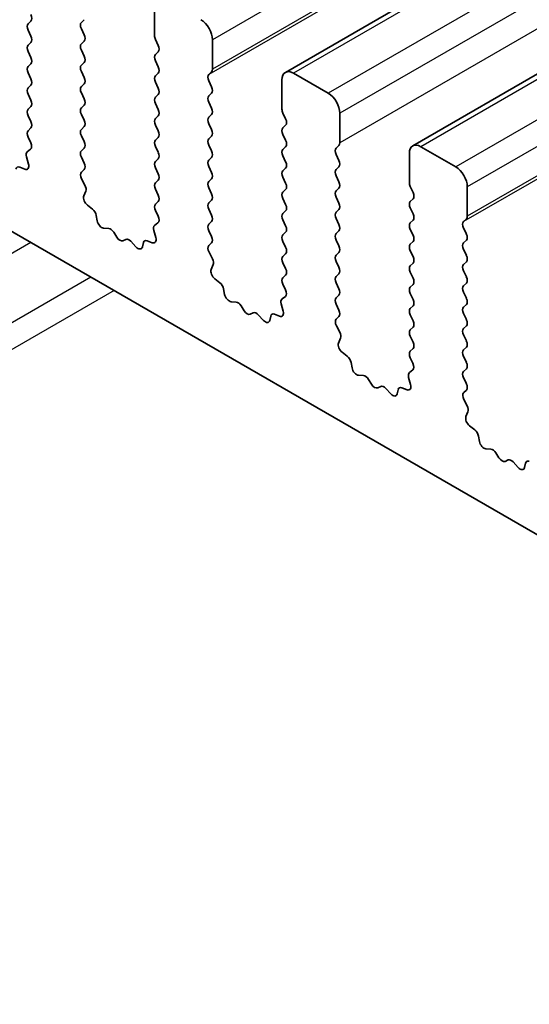
# Model space of a CAD drawing. Units: millimetres. Extents: x 43 to 7327, y 23 to 1429.
# Drawn here: x 838 to 854, y 397 to 427 of the extents above; entities that cross this region are included whole.
import ezdxf

# ---------------------------------------------------------------- set-up
doc = ezdxf.new("R2010")
doc.units = ezdxf.units.MM
doc.header["$LTSCALE"] = 3
doc.layers.add('Visible (ISO)', color=7, linetype='Continuous', lineweight=35)
doc.layers.add('Visible Narrow (ISO)', color=7, linetype='Continuous', lineweight=25)

msp = doc.modelspace()

# ---------------------------------------------------------------- linework, layer by layer
at = {"layer": 'Visible (ISO)'}
for p, q in [((1007.3574, 518.9076), (846.1371, 425.827)), ((1011.2465, 516.6622), (850.0261, 423.5816)), ((741.7706, 476.4046), (905.3951, 381.936)), ((842.1444, 427.8435), (842.1444, 426.9453)), ((838.3685, 427.3944), (838.2836, 427.3128)), ((839.91, 427.3536), (839.9948, 427.4352)), ((838.2836, 427.1168), (838.3685, 426.9372)), ((839.9948, 426.978), (839.91, 427.1576)), ((838.3685, 426.7412), (838.2836, 426.6596)), ((839.91, 426.7004), (839.9948, 426.782)), ((842.1727, 426.831), (842.2576, 426.6514)), ((843.9122, 425.9247), (843.9122, 426.8229)), ((838.2836, 426.4636), (838.3685, 426.284)), ((839.9948, 426.3248), (839.91, 426.5044)), ((842.2576, 426.4554), (842.1727, 426.3738)), ((838.3685, 426.088), (838.2836, 426.0064)), ((839.91, 426.0472), (839.9948, 426.1288)), ((842.1727, 426.1778), (842.2576, 425.9982)), ((838.2836, 425.8104), (838.3685, 425.6308)), ((839.9948, 425.6716), (839.91, 425.8512)), ((842.2576, 425.8022), (842.1727, 425.7206)), ((843.799, 425.7614), (843.8839, 425.8431)), ((847.4477, 425.1899), (846.3871, 425.8022)), ((838.3685, 425.4348), (838.2836, 425.3532)), ((839.91, 425.394), (839.9948, 425.4756)), ((842.1727, 425.5246), (842.2576, 425.345)), ((843.8839, 425.3858), (843.799, 425.5655)), ((846.0335, 425.5981), (846.0335, 424.7)), ((838.2836, 425.1572), (838.3685, 424.9776)), ((839.9948, 425.0184), (839.91, 425.198)), ((842.2576, 425.149), (842.1727, 425.0674)), ((843.799, 425.1082), (843.8839, 425.1899)), ((839.91, 424.7408), (839.9948, 424.8224)), ((842.1727, 424.8714), (842.2576, 424.6918)), ((843.8839, 424.7326), (843.799, 424.9123)), ((838.3685, 424.7816), (838.2836, 424.7)), ((838.2836, 424.504), (838.3685, 424.3244)), ((839.9948, 424.3652), (839.91, 424.5448)), ((842.2576, 424.4958), (842.1727, 424.4142)), ((843.799, 424.455), (843.8839, 424.5367)), ((846.0618, 424.5857), (846.1466, 424.406)), ((847.8013, 423.6793), (847.8013, 424.5775)), ((842.1727, 424.2182), (842.2576, 424.0386)), ((843.8839, 424.0794), (843.799, 424.2591)), ((846.1466, 424.2101), (846.0618, 424.1284)), ((838.3685, 424.1284), (838.2836, 424.0468)), ((839.91, 424.0876), (839.9948, 424.1692)), ((839.9948, 423.712), (839.91, 423.8916)), ((846.0618, 423.9325), (846.1466, 423.7528)), ((838.2836, 423.8508), (838.3646, 423.6794)), ((842.2576, 423.8426), (842.1727, 423.761)), ((843.799, 423.8018), (843.8839, 423.8835)), ((843.8839, 423.4262), (843.799, 423.6059)), ((847.6881, 423.516), (847.773, 423.5977)), ((838.3595, 423.479), (838.2576, 423.3984)), ((839.91, 423.4344), (839.9948, 423.516)), ((842.1727, 423.565), (842.2576, 423.3854)), ((846.1466, 423.5569), (846.0618, 423.4752)), ((847.773, 423.1405), (847.6881, 423.3201)), ((849.9226, 423.3527), (849.9226, 422.4546)), ((851.3368, 422.9445), (850.2761, 423.5569)), ((838.2334, 423.2491), (838.2944, 423.0282)), ((839.9948, 423.0588), (839.91, 423.2384)), ((842.2576, 423.1894), (842.1727, 423.1078)), ((843.799, 423.1486), (843.8839, 423.2303)), ((846.0618, 423.2793), (846.1466, 423.0996)), ((838.1854, 422.8722), (838.0279, 422.9328)), ((839.9138, 422.7849), (839.9948, 422.8629)), ((842.1727, 422.9118), (842.2576, 422.7322)), ((843.8839, 422.773), (843.799, 422.9527)), ((846.1466, 422.9037), (846.0618, 422.822)), ((847.6881, 422.8629), (847.773, 422.9445)), ((840.0209, 422.3804), (839.9189, 422.5787)), ((842.2576, 422.5363), (842.1727, 422.4546)), ((843.799, 422.4954), (843.8839, 422.5771)), ((846.0618, 422.6261), (846.1466, 422.4464)), ((847.773, 422.4873), (847.6881, 422.6669)), ((839.984, 422.0528), (840.045, 422.2032)), ((842.1727, 422.2586), (842.2576, 422.079)), ((843.8839, 422.1198), (843.799, 422.2995)), ((846.1466, 422.2505), (846.0618, 422.1688)), ((847.6881, 422.2097), (847.773, 422.2913)), ((849.9509, 422.3403), (850.0357, 422.1607)), ((851.6904, 421.434), (851.6904, 422.3321)), ((842.2576, 421.8831), (842.1727, 421.8014)), ((843.799, 421.8422), (843.8839, 421.9239)), ((846.0618, 421.9729), (846.1466, 421.7932)), ((847.773, 421.8341), (847.6881, 422.0137)), ((850.0357, 421.9647), (849.9509, 421.8831)), ((840.2505, 421.6496), (840.093, 421.7708)), ((842.1727, 421.6054), (842.2537, 421.4341)), ((843.8839, 421.4666), (843.799, 421.6463)), ((846.1466, 421.5973), (846.0618, 421.5156)), ((847.6881, 421.5565), (847.773, 421.6381)), ((849.9509, 421.6871), (850.0357, 421.5075)), ((840.3949, 421.2951), (840.3649, 421.4598)), ((842.2486, 421.2337), (842.1466, 421.153)), ((843.799, 421.189), (843.8839, 421.2707)), ((846.0618, 421.3197), (846.1466, 421.14)), ((847.773, 421.1809), (847.6881, 421.3605)), ((850.0357, 421.3115), (849.9509, 421.2299)), ((851.5772, 421.2707), (851.6621, 421.3523)), ((840.7452, 421.0601), (840.5898, 421.0706)), ((840.9892, 420.7956), (840.897, 420.9446)), ((842.1225, 421.0037), (842.1835, 420.7829)), ((843.8839, 420.8134), (843.799, 420.9931)), ((846.1466, 420.9441), (846.0618, 420.8624)), ((847.6881, 420.9033), (847.773, 420.9849)), ((849.9509, 421.0339), (850.0357, 420.8543)), ((851.6621, 420.8951), (851.5772, 421.0747)), ((841.2705, 420.7289), (841.1783, 420.6864)), ((841.5778, 420.5001), (841.4223, 420.6693)), ((841.8026, 420.6297), (841.7726, 420.4996)), ((842.0745, 420.6268), (841.917, 420.6874)), ((843.8029, 420.5396), (843.8839, 420.6175)), ((846.0618, 420.6665), (846.1466, 420.4868)), ((847.773, 420.5277), (847.6881, 420.7073)), ((850.0357, 420.6583), (849.9509, 420.5767)), ((851.5772, 420.6175), (851.6621, 420.6991)), ((843.9099, 420.135), (843.808, 420.3334)), ((846.1466, 420.2909), (846.0618, 420.2092)), ((847.6881, 420.2501), (847.773, 420.3317)), ((849.9509, 420.3807), (850.0357, 420.2011)), ((851.6621, 420.2419), (851.5772, 420.4215)), ((846.0618, 420.0133), (846.1466, 419.8336)), ((847.773, 419.8745), (847.6881, 420.0541)), ((850.0357, 420.0051), (849.9509, 419.9235)), ((851.5772, 419.9643), (851.6621, 420.0459)), ((843.8731, 419.8074), (843.9341, 419.9578)), ((847.6881, 419.5969), (847.773, 419.6785)), ((849.9509, 419.7275), (850.0357, 419.5479)), ((851.6621, 419.5887), (851.5772, 419.7683)), ((844.1396, 419.4042), (843.9821, 419.5255)), ((846.1466, 419.6377), (846.0618, 419.556)), ((847.773, 419.2213), (847.6881, 419.4009)), ((851.5772, 419.3111), (851.6621, 419.3927)), ((844.284, 419.0497), (844.254, 419.2144)), ((846.0618, 419.3601), (846.1427, 419.1887)), ((850.0357, 419.3519), (849.9509, 419.2703)), ((851.6621, 418.9355), (851.5772, 419.1151)), ((844.6343, 418.8148), (844.4788, 418.8252)), ((846.1377, 418.9883), (846.0357, 418.9077)), ((847.6881, 418.9437), (847.773, 419.0253)), ((849.9509, 419.0743), (850.0357, 418.8947)), ((844.8783, 418.5502), (844.7861, 418.6992)), ((845.1596, 418.4836), (845.0674, 418.441)), ((846.0116, 418.7584), (846.0726, 418.5375)), ((847.773, 418.5681), (847.6881, 418.7477)), ((850.0357, 418.6987), (849.9509, 418.6171)), ((851.5772, 418.6579), (851.6621, 418.7395)), ((845.4668, 418.2548), (845.3114, 418.4239)), ((845.6917, 418.3844), (845.6617, 418.2543)), ((845.9636, 418.3814), (845.8061, 418.442)), ((847.692, 418.2942), (847.773, 418.3721)), ((849.9509, 418.4211), (850.0357, 418.2415)), ((851.6621, 418.2823), (851.5772, 418.4619)), ((847.799, 417.8896), (847.6971, 418.088)), ((850.0357, 418.0455), (849.9509, 417.9639)), ((851.5772, 418.0047), (851.6621, 418.0863)), ((847.7622, 417.562), (847.8232, 417.7124)), ((849.9509, 417.7679), (850.0357, 417.5883)), ((851.6621, 417.6291), (851.5772, 417.8087)), ((848.0287, 417.1588), (847.8712, 417.2801)), ((850.0357, 417.3923), (849.9509, 417.3107)), ((851.5772, 417.3515), (851.6621, 417.4331)), ((849.9509, 417.1147), (850.0318, 416.9433)), ((851.6621, 416.9759), (851.5772, 417.1555)), ((848.1731, 416.8043), (848.1431, 416.9691)), ((850.0268, 416.7429), (849.9248, 416.6623)), ((851.5772, 416.6983), (851.6621, 416.78)), ((848.5234, 416.5694), (848.3679, 416.5798)), ((848.7674, 416.3049), (848.6752, 416.4539)), ((849.9007, 416.513), (849.9617, 416.2921)), ((851.6621, 416.3227), (851.5772, 416.5023)), ((849.0487, 416.2382), (848.9565, 416.1957)), ((849.3559, 416.0094), (849.2004, 416.1785)), ((849.5808, 416.139), (849.5508, 416.0089)), ((849.8527, 416.1361), (849.6952, 416.1967)), ((851.5811, 416.0488), (851.6621, 416.1268)), ((851.6881, 415.6443), (851.5862, 415.8426)), ((851.6513, 415.3167), (851.7123, 415.4671)), ((851.9178, 414.9135), (851.7602, 415.0347)), ((852.0622, 414.559), (852.0322, 414.7237)), ((852.4125, 414.324), (852.257, 414.3345)), ((852.6565, 414.0595), (852.5642, 414.2085)), ((852.9378, 413.9928), (852.8456, 413.9503)), ((853.245, 413.764), (853.0895, 413.9332)), ((853.4699, 413.8936), (853.4399, 413.7636))]:
    msp.add_line(p, q, dxfattribs=at)
for centre, major_axis, start_param, end_param in [((838.2553, 427.5577), (0.1, -0.1732), 0.1418971, 1.4288993), ((838.3967, 427.1495), (-0.1, 0.1732), 0.1418971, 1.4288993), ((840.0231, 427.1903), (-0.1, 0.1732), 0.1418971, 1.4288993), ((843.5586, 427.027), (-0.25, 0.433), 3.9269908, 5.4977871), ((838.2553, 426.9045), (0.1, -0.1732), 0.1418971, 1.4288993), ((839.8817, 426.9453), (0.1, -0.1732), 0.1418971, 1.4288993), ((842.2858, 426.8637), (0.1, -0.1732), 3.9269908, 4.5704919), ((838.3967, 426.4963), (-0.1, 0.1732), 0.1418971, 1.4288993), ((840.0231, 426.5371), (-0.1, 0.1732), 0.1418971, 1.4288993), ((842.1444, 426.6187), (0.1, -0.1732), 0.1418971, 1.4288993), ((839.8817, 426.2921), (0.1, -0.1732), 0.1418971, 1.4288993), ((842.2858, 426.2105), (-0.1, 0.1732), 0.1418971, 1.4288993), ((838.3967, 425.8431), (-0.1, 0.1732), 0.1418971, 1.4288993), ((838.2553, 426.2513), (0.1, -0.1732), 0.1418971, 1.4288993), ((840.0231, 425.8839), (-0.1, 0.1732), 0.1418971, 1.4288993), ((842.1444, 425.9655), (0.1, -0.1732), 0.1418971, 1.4288993), ((842.2858, 425.5573), (-0.1, 0.1732), 0.1418971, 1.4288993), ((843.9122, 425.5981), (-0.1, 0.1732), 0.1418971, 1.4288993), ((843.7708, 426.0064), (0.1, -0.1732), 0.1418971, 0.7853982), ((846.3871, 425.394), (-0.25, 0.433), 5.4977871, 7.0685835), ((838.2553, 425.5981), (0.1, -0.1732), 0.1418971, 1.4288993), ((840.0231, 425.2307), (-0.1, 0.1732), 0.1418971, 1.4288993), ((839.8817, 425.6389), (0.1, -0.1732), 0.1418971, 1.4288993), ((838.3967, 425.1899), (-0.1, 0.1732), 0.1418971, 1.4288993), ((842.1444, 425.3123), (0.1, -0.1732), 0.1418971, 1.4288993), ((843.9122, 424.9449), (-0.1, 0.1732), 0.1418971, 1.4288993), ((843.7708, 425.3532), (0.1, -0.1732), 0.1418971, 1.4288993), ((847.4477, 424.7816), (-0.25, 0.433), 3.9269908, 5.4977871), ((838.2553, 424.9449), (0.1, -0.1732), 0.1418971, 1.4288993), ((839.8817, 424.9857), (0.1, -0.1732), 0.1418971, 1.4288993), ((842.2858, 424.9041), (-0.1, 0.1732), 0.1418971, 1.4288993), ((838.3967, 424.5367), (-0.1, 0.1732), 0.1418971, 1.4288993), ((840.0231, 424.5775), (-0.1, 0.1732), 0.1418971, 1.4288993), ((842.1444, 424.6591), (0.1, -0.1732), 0.1418971, 1.4288993), ((843.7708, 424.7), (0.1, -0.1732), 0.1418971, 1.4288993), ((846.1749, 424.6183), (0.1, -0.1732), 3.9269908, 4.5704919), ((838.2553, 424.2917), (0.1, -0.1732), 0.1418971, 1.4288993), ((839.8817, 424.3325), (0.1, -0.1732), 0.1418971, 1.4288993), ((842.2858, 424.2509), (-0.1, 0.1732), 0.1418971, 1.4288993), ((843.9122, 424.2917), (-0.1, 0.1732), 0.1418971, 1.4288993), ((846.0335, 424.3734), (0.1, -0.1732), 0.1418971, 1.4288993), ((838.3967, 423.8835), (-0.1, 0.1732), 0.1418971, 1.4288993), ((840.0231, 423.9243), (-0.1, 0.1732), 0.1418971, 1.4288993), ((842.1444, 424.0059), (0.1, -0.1732), 0.1418971, 1.4288993), ((843.7708, 424.0468), (0.1, -0.1732), 0.1418971, 1.4288993), ((846.1749, 423.9651), (-0.1, 0.1732), 0.1418971, 1.4288993), ((838.2514, 423.6468), (0.1, -0.1732), 0.0844745, 1.4288993), ((839.8817, 423.6793), (0.1, -0.1732), 0.1418971, 1.4288993), ((842.2858, 423.5977), (-0.1, 0.1732), 0.1418971, 1.4288993), ((843.9122, 423.6385), (-0.1, 0.1732), 0.1418971, 1.4288993), ((846.0335, 423.7202), (0.1, -0.1732), 0.1418971, 1.4288993), ((847.6598, 423.761), (0.1, -0.1732), 0.1418971, 0.7853982), ((850.2761, 423.1486), (-0.25, 0.433), 5.4977871, 7.0685835), ((838.3656, 423.2307), (-0.1, 0.1732), 0.0844745, 1.1480412), ((840.0231, 423.2711), (-0.1, 0.1732), 0.1418971, 1.4288993), ((842.1444, 423.3527), (0.1, -0.1732), 0.1418971, 1.4288993), ((843.7708, 423.3936), (0.1, -0.1732), 0.1418971, 1.4288993), ((846.1749, 423.3119), (-0.1, 0.1732), 0.1418971, 1.4288993), ((847.8013, 423.3527), (-0.1, 0.1732), 0.1418971, 1.4288993), ((838.1622, 423.0467), (0.1, -0.1732), 5.6629613, 7.4312265), ((839.8817, 423.0261), (0.1, -0.1732), 0.1418971, 1.4288993), ((842.2858, 422.9445), (-0.1, 0.1732), 0.1418971, 1.4288993), ((843.9122, 422.9853), (-0.1, 0.1732), 0.1418971, 1.4288993), ((846.0335, 423.067), (0.1, -0.1732), 0.1418971, 1.4288993), ((847.6598, 423.1078), (0.1, -0.1732), 0.1418971, 1.4288993), ((838.0512, 422.7583), (-0.1, 0.1732), 5.6629613, 6.837809), ((840.027, 422.6216), (-0.1, 0.1732), 0.1418971, 1.4863217), ((842.1444, 422.6996), (0.1, -0.1732), 0.1418971, 1.4288993), ((843.7708, 422.7404), (0.1, -0.1732), 0.1418971, 1.4288993), ((846.1749, 422.6587), (-0.1, 0.1732), 0.1418971, 1.4288993), ((847.8013, 422.6996), (-0.1, 0.1732), 0.1418971, 1.4288993), ((851.3368, 422.5363), (-0.25, 0.433), 3.9269908, 5.4977871), ((842.2858, 422.2913), (-0.1, 0.1732), 0.1418971, 1.4288993), ((843.9122, 422.3321), (-0.1, 0.1732), 0.1418971, 1.4288993), ((846.0335, 422.4138), (0.1, -0.1732), 0.1418971, 1.4288993), ((847.6598, 422.4546), (0.1, -0.1732), 0.1418971, 1.4288993), ((850.064, 422.373), (0.1, -0.1732), 3.9269908, 4.5704919), ((839.9128, 422.3374), (-0.1, 0.1732), 3.5643482, 4.6279144), ((843.7708, 422.0872), (0.1, -0.1732), 0.1418971, 1.4288993), ((846.1749, 422.0055), (-0.1, 0.1732), 0.1418971, 1.4288993), ((847.8013, 422.0464), (-0.1, 0.1732), 0.1418971, 1.4288993), ((849.9226, 422.128), (0.1, -0.1732), 0.1418971, 1.4288993), ((840.1162, 421.9185), (-0.1, 0.1732), 0.4227556, 2.19102), ((842.2858, 421.6381), (-0.1, 0.1732), 0.1418971, 1.4288993), ((842.1444, 422.0464), (0.1, -0.1732), 0.1418971, 1.4288993), ((843.9122, 421.6789), (-0.1, 0.1732), 0.1418971, 1.4288993), ((846.0335, 421.7606), (0.1, -0.1732), 0.1418971, 1.4288993), ((847.6598, 421.8014), (0.1, -0.1732), 0.1418971, 1.4288993), ((850.064, 421.7198), (-0.1, 0.1732), 0.1418971, 1.4288993), ((840.2272, 421.5019), (-0.1, 0.1732), 4.1577657, 5.3326127), ((846.1749, 421.3523), (-0.1, 0.1732), 0.1418971, 1.4288993), ((847.8013, 421.3932), (-0.1, 0.1732), 0.1418971, 1.4288993), ((849.9226, 421.4748), (0.1, -0.1732), 0.1418971, 1.4288993), ((840.5326, 421.2529), (0.1, -0.1732), 4.1577657, 5.9139542), ((842.1405, 421.4014), (0.1, -0.1732), 0.0844745, 1.4288993), ((843.9122, 421.0257), (-0.1, 0.1732), 0.1418971, 1.4288993), ((843.7708, 421.434), (0.1, -0.1732), 0.1418971, 1.4288993), ((847.6598, 421.1482), (0.1, -0.1732), 0.1418971, 1.4288993), ((850.064, 421.0666), (-0.1, 0.1732), 0.1418971, 1.4288993), ((851.6904, 421.1074), (-0.1, 0.1732), 0.1418971, 1.4288993), ((851.5489, 421.5156), (0.1, -0.1732), 0.1418971, 0.7853982), ((840.8024, 420.8778), (-0.1, 0.1732), 4.7653479, 5.9139542), ((842.2547, 420.9853), (-0.1, 0.1732), 0.0844745, 1.1480412), ((846.0335, 421.1074), (0.1, -0.1732), 0.1418971, 1.4288993), ((847.8013, 420.74), (-0.1, 0.1732), 0.1418971, 1.4288993), ((851.5489, 420.8624), (0.1, -0.1732), 0.1418971, 1.4288993), ((841.0838, 420.8624), (0.1, -0.1732), 4.7653479, 6.2302259), ((841.3651, 420.5529), (-0.1, 0.1732), 5.0816201, 6.2302259), ((841.9403, 420.5129), (-0.1, 0.1732), 5.6629613, 6.837809), ((842.0513, 420.8013), (0.1, -0.1732), 5.6629613, 7.4312265), ((843.7708, 420.7808), (0.1, -0.1732), 0.1418971, 1.4288993), ((846.1749, 420.6991), (-0.1, 0.1732), 0.1418971, 1.4288993), ((849.9226, 420.8216), (0.1, -0.1732), 0.1418971, 1.4288993), ((851.6904, 420.4542), (-0.1, 0.1732), 0.1418971, 1.4288993), ((841.6349, 420.6165), (0.1, -0.1732), 5.0816201, 6.837809), ((843.9161, 420.3763), (-0.1, 0.1732), 0.1418971, 1.4863217), ((846.0335, 420.4542), (0.1, -0.1732), 0.1418971, 1.4288993), ((847.6598, 420.495), (0.1, -0.1732), 0.1418971, 1.4288993), ((850.064, 420.4134), (-0.1, 0.1732), 0.1418971, 1.4288993), ((843.8019, 420.0921), (-0.1, 0.1732), 3.5643482, 4.6279144), ((846.1749, 420.0459), (-0.1, 0.1732), 0.1418971, 1.4288993), ((847.8013, 420.0868), (-0.1, 0.1732), 0.1418971, 1.4288993), ((849.9226, 420.1684), (0.1, -0.1732), 0.1418971, 1.4288993), ((851.5489, 420.2092), (0.1, -0.1732), 0.1418971, 1.4288993), ((844.0053, 419.6731), (-0.1, 0.1732), 0.4227556, 2.19102), ((846.0335, 419.801), (0.1, -0.1732), 0.1418971, 1.4288993), ((847.6598, 419.8418), (0.1, -0.1732), 0.1418971, 1.4288993), ((850.064, 419.7602), (-0.1, 0.1732), 0.1418971, 1.4288993), ((851.6904, 419.801), (-0.1, 0.1732), 0.1418971, 1.4288993), ((844.1163, 419.2566), (-0.1, 0.1732), 4.1577657, 5.3326127), ((846.1749, 419.3927), (-0.1, 0.1732), 0.1418971, 1.4288993), ((847.8013, 419.4336), (-0.1, 0.1732), 0.1418971, 1.4288993), ((849.9226, 419.5152), (0.1, -0.1732), 0.1418971, 1.4288993), ((851.5489, 419.556), (0.1, -0.1732), 0.1418971, 1.4288993), ((846.0296, 419.156), (0.1, -0.1732), 0.0844745, 1.4288993), ((847.6598, 419.1886), (0.1, -0.1732), 0.1418971, 1.4288993), ((850.064, 419.107), (-0.1, 0.1732), 0.1418971, 1.4288993), ((851.6904, 419.1478), (-0.1, 0.1732), 0.1418971, 1.4288993), ((844.4217, 419.0076), (0.1, -0.1732), 4.1577657, 5.9139542), ((844.6915, 418.6324), (-0.1, 0.1732), 4.7653479, 5.9139542), ((846.1438, 418.7399), (-0.1, 0.1732), 0.0844745, 1.1480412), ((847.8013, 418.7804), (-0.1, 0.1732), 0.1418971, 1.4288993), ((849.9226, 418.862), (0.1, -0.1732), 0.1418971, 1.4288993), ((851.5489, 418.9028), (0.1, -0.1732), 0.1418971, 1.4288993), ((844.9728, 418.6171), (0.1, -0.1732), 4.7653479, 6.2302259), ((845.2542, 418.3075), (-0.1, 0.1732), 5.0816201, 6.2302259), ((845.9404, 418.5559), (0.1, -0.1732), 5.6629613, 7.4312265), ((847.6598, 418.5354), (0.1, -0.1732), 0.1418971, 1.4288993), ((850.064, 418.4538), (-0.1, 0.1732), 0.1418971, 1.4288993), ((851.6904, 418.4946), (-0.1, 0.1732), 0.1418971, 1.4288993), ((845.524, 418.3711), (0.1, -0.1732), 5.0816201, 6.837809), ((845.8294, 418.2675), (-0.1, 0.1732), 5.6629613, 6.837809), ((847.8052, 418.1309), (-0.1, 0.1732), 0.1418971, 1.4863217), ((849.9226, 418.2088), (0.1, -0.1732), 0.1418971, 1.4288993), ((851.5489, 418.2496), (0.1, -0.1732), 0.1418971, 1.4288993), ((847.691, 417.8467), (-0.1, 0.1732), 3.5643482, 4.6279144), ((850.064, 417.8006), (-0.1, 0.1732), 0.1418971, 1.4288993), ((851.6904, 417.8414), (-0.1, 0.1732), 0.1418971, 1.4288993), ((849.9226, 417.5556), (0.1, -0.1732), 0.1418971, 1.4288993), ((851.5489, 417.5964), (0.1, -0.1732), 0.1418971, 1.4288993), ((847.8944, 417.4278), (-0.1, 0.1732), 0.4227556, 2.19102), ((850.064, 417.1474), (-0.1, 0.1732), 0.1418971, 1.4288993), ((851.6904, 417.1882), (-0.1, 0.1732), 0.1418971, 1.4288993), ((848.0054, 417.0112), (-0.1, 0.1732), 4.1577657, 5.3326127), ((851.5489, 416.9433), (0.1, -0.1732), 0.1418971, 1.4288993), ((848.3108, 416.7622), (0.1, -0.1732), 4.1577657, 5.9139542), ((849.9187, 416.9107), (0.1, -0.1732), 0.0844745, 1.4288993), ((851.6904, 416.535), (-0.1, 0.1732), 0.1418971, 1.4288993), ((848.5806, 416.387), (-0.1, 0.1732), 4.7653479, 5.9139542), ((850.0329, 416.4946), (-0.1, 0.1732), 0.0844745, 1.1480412), ((848.8619, 416.3717), (0.1, -0.1732), 4.7653479, 6.2302259), ((849.1433, 416.0622), (-0.1, 0.1732), 5.0816201, 6.2302259), ((849.7184, 416.0222), (-0.1, 0.1732), 5.6629613, 6.837809), ((849.8295, 416.3106), (0.1, -0.1732), 5.6629613, 7.4312265), ((851.5489, 416.2901), (0.1, -0.1732), 0.1418971, 1.4288993), ((849.4131, 416.1258), (0.1, -0.1732), 5.0816201, 6.837809), ((851.6942, 415.8855), (-0.1, 0.1732), 0.1418971, 1.4863217), ((851.58, 415.6013), (-0.1, 0.1732), 3.5643482, 4.6279144), ((851.7835, 415.1824), (-0.1, 0.1732), 0.4227556, 2.19102), ((851.8945, 414.7658), (-0.1, 0.1732), 4.1577657, 5.3326127), ((852.1998, 414.5168), (0.1, -0.1732), 4.1577657, 5.9139542), ((852.4697, 414.1417), (-0.1, 0.1732), 4.7653479, 5.9139542), ((852.751, 414.1263), (0.1, -0.1732), 4.7653479, 6.2302259), ((853.0324, 413.8168), (-0.1, 0.1732), 5.0816201, 6.2302259), ((853.6075, 413.7768), (-0.1, 0.1732), 5.6629613, 6.837809), ((853.3022, 413.8804), (0.1, -0.1732), 5.0816201, 6.837809)]:
    msp.add_ellipse(centre, major_axis=major_axis, ratio=0.5773503, start_param=start_param, end_param=end_param, dxfattribs=at)
at = {"layer": 'Visible Narrow (ISO)'}
for p, q in [((1005.1325, 519.9035), (843.9122, 426.8229)), ((1005.1325, 519.0053), (843.9122, 425.9247)), ((1007.6074, 518.8828), (846.3871, 425.8022)), ((1005.0194, 518.842), (843.799, 425.7614)), ((1008.6681, 518.2705), (847.4477, 425.1899)), ((1009.0216, 517.6581), (847.8013, 424.5775)), ((1009.0216, 516.76), (847.8013, 423.6793)), ((1011.4965, 516.6375), (850.2761, 423.5569)), ((1012.5571, 516.0251), (851.3368, 422.9445)), ((1012.9107, 515.4127), (851.6904, 422.3321)), ((1012.9107, 514.5146), (851.6904, 421.434)), ((1012.7976, 514.3513), (851.5772, 421.2707)), ((838.3664, 420.635), (798.2381, 397.4669)), ((840.1999, 419.5765), (800.0715, 396.4084)), ((840.907, 419.1682), (800.7787, 396.0001))]:
    msp.add_line(p, q, dxfattribs=at)

doc.saveas('drawing.dxf')
